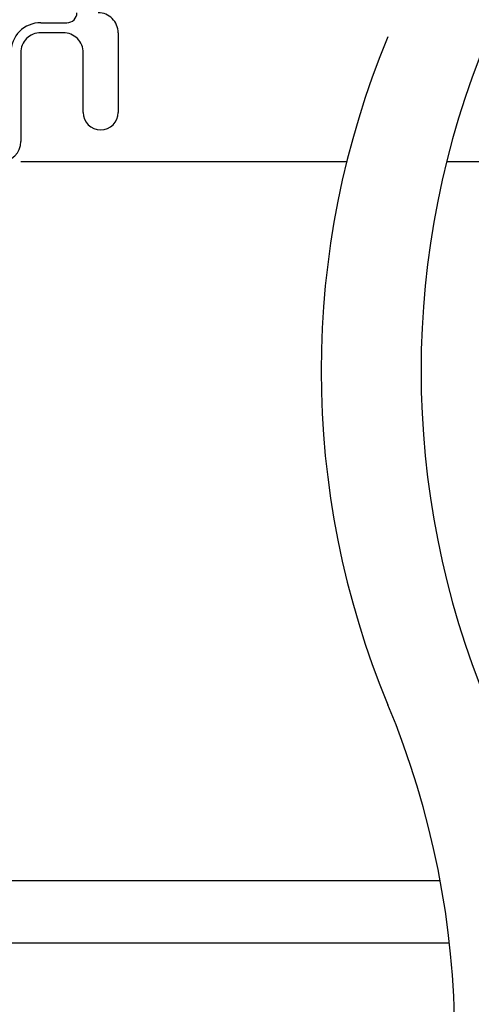
# Model space of a CAD drawing. Extents: x 49.3 to 77, y 12.6 to 38.8.
# Drawn here: x 66.2 to 67.1, y 15.2 to 17.1 of the extents above; entities that cross this region are included whole.
import ezdxf

# ---------------------------------------------------------------- set-up
doc = ezdxf.new("R2010")
doc.units = 0
doc.header["$LTSCALE"] = 0.3
doc.header["$MEASUREMENT"] = 0
doc.layers.get('0').update_dxf_attribs({"linetype": 'CONTINUOUS'})

msp = doc.modelspace()

# ---------------------------------------------------------------- linework, layer by layer
for p, q in [((66.23578, 17.12947), (66.28828, 17.12947)), ((66.28078, 17.10947), (66.23578, 17.10947)), ((66.39078, 17.10947), (66.39078, 16.94997)), ((66.19578, 17.06947), (66.19578, 16.89147)), ((66.32078, 16.94997), (66.32078, 17.06947)), ((66.19578, 16.85147), (66.84818, 16.85147)), ((67.04818, 16.85147), (67.65343, 16.85147)), ((67.03542, 15.41224), (65.69778, 15.41224)), ((67.05389, 15.28724), (65.69778, 15.28724))]:
    msp.add_line(p, q)
for centre, radius, start, end in [((66.28828, 17.14947), 0.02, 269.99987, 0.00013), ((66.35078, 17.10947), 0.04, 0.00017, 90.00025), ((66.23578, 17.06947), 0.06, 90.00003, 179.99997), ((66.23578, 17.06947), 0.04, 89.9996, 180.00019), ((66.28078, 17.06947), 0.04, 359.99945, 90.00034), ((68.53529, 16.43291), 1.73825, 157.38014, 202.61986), ((68.73529, 16.43291), 1.73825, 157.38014, 202.61986), ((66.35578, 16.94997), 0.035, 180, 0), ((66.15578, 16.89147), 0.04, 270.00053, 359.99989), ((65.32621, 15.0958), 1.73825, 337.38014, 22.61986)]:
    msp.add_arc(centre, radius, start, end)

doc.saveas('drawing.dxf')
